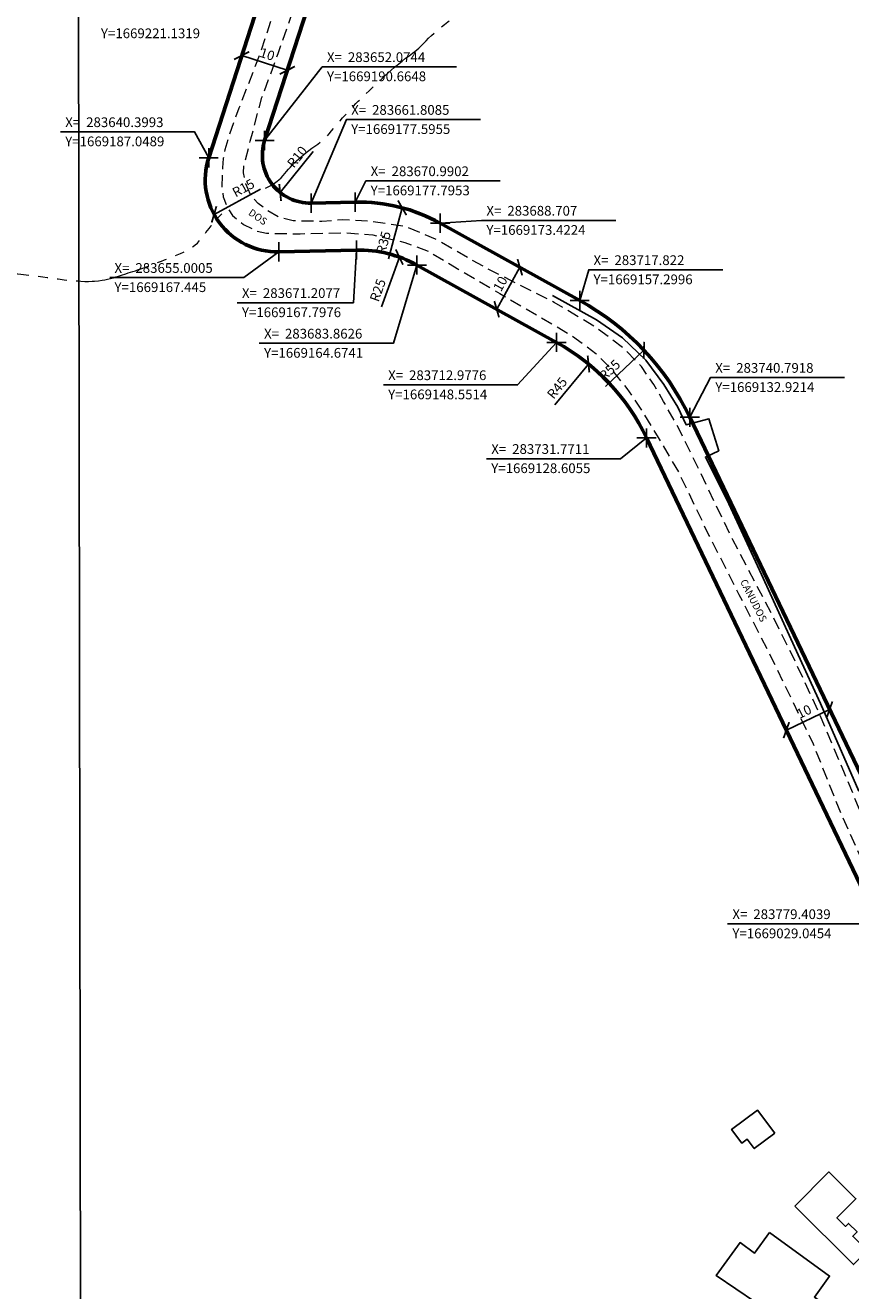
# Model space of a CAD drawing. Units: millimetres. Extents: x 283089 to 285542, y 1668804 to 1671595.
# Drawn here: x 283602 to 283774, y 1668951 to 1669215 of the extents above; entities that cross this region are included whole.
import ezdxf

# ---------------------------------------------------------------- set-up
doc = ezdxf.new("R2010")
doc.units = ezdxf.units.MM
doc.header["$MEASUREMENT"] = 0
doc.header["$PDMODE"] = 2
doc.header["$PDSIZE"] = 2
doc.linetypes.add('HIDDEN', pattern=[0.375, 0.25, -0.125])
doc.linetypes.add('Intermitente', pattern=[48, 15, -2, 2, -2, 2, -2, 2, -2, 2, -2, 15])
for name, color, linetype in [('_COORDENADAS_SIRGAS', 7, 'Continuous'), ('_cotas', 7, 'Continuous'), ('_textos', 7, 'Continuous'), ('Cerca', 8, 'Cerca'), ('Edificacoes', 2, 'Continuous'), ('Topon_de_Vias', 7, 'Continuous')]:
    doc.layers.add(name, color=color, linetype=linetype)
for name, color, linetype, lineweight in [('_traçado viário por coordenadas', 7, 'Continuous', 60), ('Nao_Pavimentada_S_Mfio', 10, 'HIDDEN', 15), ('Rio_Intermitente', 5, 'Intermitente', 9)]:
    doc.layers.add(name, color=color, linetype=linetype, lineweight=lineweight)
doc.layers.add('Malha', color=7, linetype='Continuous', plot=False)
doc.styles.add('Arial', font='arial.ttf', dxfattribs={"height": 1.5})
doc.styles.get("Standard").update_dxf_attribs({"font": 'arial.ttf'})
doc.linetypes.add('Cerca', pattern='A,10,0,["X",Standard,S=1,R=0,X=0,Y=-0.5],0.1', length=10.1)
doc.dimstyles.new('AEROS UPV', dxfattribs={"dimtxt": 2, "dimasz": 2.5, "dimexe": 1.25, "dimexo": 0.625, "dimtad": 1, "dimdsep": 46, "dimtxsty": 'Standard', "dimblk": 'ARCHTICK', "dimcen": 2.5, "dimadec": 0, "dimazin": 0, "dimtfac": 1, "dimtmove": 0, "dimatfit": 3, "dimfxl": 1, "dimtzin": 0, "dimarcsym": 0})

# ---------------------------------------------------------------- blocks, each defined once
blk = doc.blocks.new('_ArchTick')
at = {"color": 0, "linetype": 'Continuous', "const_width": 0.15}
blk.add_lwpolyline([(-0.5, -0.5), (0.5, 0.5)], dxfattribs=at)
blk = doc.blocks.new('*D276')
at = {"layer": '_cotas', "color": 0, "lineweight": -2, "transparency": 16777216}
blk.add_line((283662.23, 1669188.39), (283655.31, 1669179.81), dxfattribs=at)
at = {"layer": 'Defpoints', "color": 0, "transparency": 16777216}
for p in [(283661.59, 1669187.59), (283655.31, 1669179.81)]:
    blk.add_point(p, dxfattribs=at)
at = {"layer": '_cotas', "color": 0, "lineweight": -2, "transparency": 16777216, "xscale": 2.5, "yscale": 2.5, "zscale": 2.5, "rotation": 231.0791453575016}
blk.add_blockref('_ArchTick', (283655.31, 1669179.81), dxfattribs=at)
at = {"layer": '_cotas', "color": 0, "transparency": 16777216, "insert": (283659.06, 1669187.08), "char_height": 2, "attachment_point": 5, "rotation": 51.0791}
blk.add_mtext('R10', dxfattribs=at)
blk = doc.blocks.new('*D277')
at = {"layer": '_cotas', "color": 0, "lineweight": -2, "transparency": 16777216}
blk.add_line((283651.2, 1669180.54), (283641.52, 1669175.24), dxfattribs=at)
at = {"layer": 'Defpoints', "color": 0, "transparency": 16777216}
for p in [(283654.67, 1669182.44), (283641.52, 1669175.24)]:
    blk.add_point(p, dxfattribs=at)
at = {"layer": '_cotas', "color": 0, "lineweight": -2, "transparency": 16777216, "xscale": 2.5, "yscale": 2.5, "zscale": 2.5, "rotation": 208.700545148057}
blk.add_blockref('_ArchTick', (283641.52, 1669175.24), dxfattribs=at)
at = {"layer": '_cotas', "color": 0, "transparency": 16777216, "insert": (283647.76, 1669180.53), "char_height": 2, "attachment_point": 5, "rotation": 28.7005}
blk.add_mtext('R15', dxfattribs=at)
blk = doc.blocks.new('*D278')
at = {"layer": '_cotas', "color": 0, "lineweight": -2, "transparency": 16777216}
for p, q in [((283646.34, 1669205.45), (283647.67, 1669209.56)), ((283656.8, 1669205.3), (283647.28, 1669208.37)), ((283655.86, 1669202.38), (283657.18, 1669206.49))]:
    blk.add_line(p, q, dxfattribs=at)
at = {"layer": 'Defpoints', "color": 0, "transparency": 16777216}
for p in [(283647.28, 1669208.37), (283646.15, 1669204.86), (283655.66, 1669201.79)]:
    blk.add_point(p, dxfattribs=at)
at = {"layer": '_cotas', "color": 0, "lineweight": -2, "transparency": 16777216, "xscale": 2.5, "yscale": 2.5, "zscale": 2.5}
for p, rotation in [((283647.28, 1669208.37), 162.1114840977493), ((283656.8, 1669205.3), 342.1114840977493)]:
    blk.add_blockref('_ArchTick', p, dxfattribs=dict(at, rotation=rotation))
at = {"layer": '_cotas', "color": 0, "transparency": 16777216, "insert": (283652.55, 1669208.41), "char_height": 2, "attachment_point": 5, "rotation": 342.1115}
blk.add_mtext('10', dxfattribs=at)
blk = doc.blocks.new('*D279')
at = {"layer": '_cotas', "color": 0, "lineweight": -2, "transparency": 16777216}
blk.add_line((283677.92, 1669165.95), (283680.77, 1669176.62), dxfattribs=at)
at = {"layer": 'Defpoints', "color": 0, "transparency": 16777216}
for p in [(283680.77, 1669176.62), (283671.75, 1669142.8)]:
    blk.add_point(p, dxfattribs=at)
at = {"layer": '_cotas', "color": 0, "lineweight": -2, "transparency": 16777216, "xscale": 2.5, "yscale": 2.5, "zscale": 2.5, "rotation": 75.0748526136618}
blk.add_blockref('_ArchTick', (283680.77, 1669176.62), dxfattribs=at)
at = {"layer": '_cotas', "color": 0, "transparency": 16777216, "insert": (283677.11, 1669169.3), "char_height": 2, "attachment_point": 5, "rotation": 75.0749}
blk.add_mtext('R35', dxfattribs=at)
blk = doc.blocks.new('*D280')
at = {"layer": '_cotas', "color": 0, "lineweight": -2, "transparency": 16777216}
blk.add_line((283676.46, 1669155.94), (283680.18, 1669166.34), dxfattribs=at)
at = {"layer": 'Defpoints', "color": 0, "transparency": 16777216}
for p in [(283680.18, 1669166.34), (283671.75, 1669142.8)]:
    blk.add_point(p, dxfattribs=at)
at = {"layer": '_cotas', "color": 0, "lineweight": -2, "transparency": 16777216, "xscale": 2.5, "yscale": 2.5, "zscale": 2.5, "rotation": 70.29232837758204}
blk.add_blockref('_ArchTick', (283680.18, 1669166.34), dxfattribs=at)
at = {"layer": '_cotas', "color": 0, "transparency": 16777216, "insert": (283675.93, 1669159.34), "char_height": 2, "attachment_point": 5, "rotation": 70.2923}
blk.add_mtext('R25', dxfattribs=at)
blk = doc.blocks.new('*D281')
at = {"layer": '_cotas', "color": 0, "lineweight": -2, "transparency": 16777216}
blk.add_line((283723.18, 1669139.32), (283731.22, 1669146.89), dxfattribs=at)
at = {"layer": 'Defpoints', "color": 0, "transparency": 16777216}
for p in [(283731.22, 1669146.89), (283691.18, 1669109.18)]:
    blk.add_point(p, dxfattribs=at)
at = {"layer": '_cotas', "color": 0, "lineweight": -2, "transparency": 16777216, "xscale": 2.5, "yscale": 2.5, "zscale": 2.5, "rotation": 43.27888200894287}
blk.add_blockref('_ArchTick', (283731.22, 1669146.89), dxfattribs=at)
at = {"layer": '_cotas', "color": 0, "transparency": 16777216, "insert": (283724.25, 1669142.59), "char_height": 2, "attachment_point": 5, "rotation": 43.2789}
blk.add_mtext('R55', dxfattribs=at)
blk = doc.blocks.new('*D282')
at = {"layer": '_cotas', "color": 0, "lineweight": -2, "transparency": 16777216}
blk.add_line((283712.66, 1669135.48), (283719.65, 1669144.03), dxfattribs=at)
at = {"layer": 'Defpoints', "color": 0, "transparency": 16777216}
for p in [(283719.65, 1669144.03), (283691.18, 1669109.18)]:
    blk.add_point(p, dxfattribs=at)
at = {"layer": '_cotas', "color": 0, "lineweight": -2, "transparency": 16777216, "xscale": 2.5, "yscale": 2.5, "zscale": 2.5, "rotation": 50.75269307355914}
blk.add_blockref('_ArchTick', (283719.65, 1669144.03), dxfattribs=at)
at = {"layer": '_cotas', "color": 0, "transparency": 16777216, "insert": (283713.3, 1669138.86), "char_height": 2, "attachment_point": 5, "rotation": 50.7527}
blk.add_mtext('R45', dxfattribs=at)
blk = doc.blocks.new('*D297')
at = {"layer": '_cotas', "color": 0, "lineweight": -2, "transparency": 16777216}
for p, q in [((283769.2, 1669073.55), (283770.5, 1669070.84)), ((283769.96, 1669071.96), (283760.94, 1669067.65)), ((283760.18, 1669069.23), (283761.48, 1669066.52))]:
    blk.add_line(p, q, dxfattribs=at)
at = {"layer": 'Defpoints', "color": 0, "transparency": 16777216}
for p in [(283768.93, 1669074.11), (283759.91, 1669069.8), (283760.94, 1669067.65)]:
    blk.add_point(p, dxfattribs=at)
at = {"layer": '_cotas', "color": 0, "lineweight": -2, "transparency": 16777216, "xscale": 2.5, "yscale": 2.5, "zscale": 2.5}
for p, rotation in [((283769.96, 1669071.96), 25.56799645656784), ((283760.94, 1669067.65), 205.5679964565678)]:
    blk.add_blockref('_ArchTick', p, dxfattribs=dict(at, rotation=rotation))
at = {"layer": '_cotas', "color": 0, "transparency": 16777216, "insert": (283764.74, 1669071.29), "char_height": 2, "attachment_point": 5, "rotation": 25.568}
blk.add_mtext('10', dxfattribs=at)
blk = doc.blocks.new('*D305')
at = {"layer": '_cotas', "color": 0, "lineweight": -2, "transparency": 16777216}
for p, q in [((283700.49, 1669155.47), (283705.33, 1669164.22)), ((283704.78, 1669164.52), (283704.24, 1669164.82)), ((283699.94, 1669155.77), (283699.39, 1669156.07))]:
    blk.add_line(p, q, dxfattribs=at)
at = {"layer": 'Defpoints', "color": 0, "transparency": 16777216}
for p in [(283705.33, 1669164.22), (283705.33, 1669164.22), (283700.49, 1669155.47)]:
    blk.add_point(p, dxfattribs=at)
at = {"layer": '_cotas', "color": 0, "lineweight": -2, "transparency": 16777216, "xscale": 2.5, "yscale": 2.5, "zscale": 2.5}
for p, rotation in [((283705.33, 1669164.22), 61.02410981428903), ((283700.49, 1669155.47), 241.024109814289)]:
    blk.add_blockref('_ArchTick', p, dxfattribs=dict(at, rotation=rotation))
at = {"layer": '_cotas', "color": 0, "transparency": 16777216, "insert": (283701.47, 1669160.64), "char_height": 2, "attachment_point": 5, "rotation": 61.0241}
blk.add_mtext('10', dxfattribs=at)

msp = doc.modelspace()

# ---------------------------------------------------------------- linework, layer by layer
at = {"layer": '_COORDENADAS_SIRGAS'}
for points in [[(283652.074, 1669190.665), (283664.08, 1669206.032), (283692.08, 1669206.032)], [(283661.809, 1669177.595), (283669.127, 1669195.023), (283697.127, 1669195.023)], [(283640.399, 1669187.049), (283637.461, 1669192.457), (283609.461, 1669192.457)], [(283670.99, 1669177.795), (283673.196, 1669182.225), (283701.196, 1669182.225)], [(283688.707, 1669173.422), (283697.345, 1669173.982), (283725.345, 1669173.982)], [(283655, 1669167.445), (283647.737, 1669162.044), (283619.737, 1669162.044)], [(283671.208, 1669167.798), (283670.593, 1669156.805), (283646.337, 1669156.805)], [(283683.863, 1669164.674), (283678.95, 1669148.345), (283650.95, 1669148.345)], [(283717.822, 1669157.3), (283719.696, 1669163.678), (283747.696, 1669163.678)], [(283712.978, 1669148.551), (283704.841, 1669139.675), (283676.841, 1669139.675)], [(283740.792, 1669132.921), (283745.103, 1669141.202), (283773.103, 1669141.202)], [(283731.771, 1669128.606), (283726.36, 1669124.275), (283698.36, 1669124.275)], [(283779.404, 1669029.045), (283776.678, 1669027.235), (283748.678, 1669027.235)]]:
    msp.add_lwpolyline(points, dxfattribs=at)
at = {"layer": '_textos'}
for p in [(283652.074, 1669190.665), (283652.074, 1669190.665), (283640.399, 1669187.049), (283640.399, 1669187.049), (283661.809, 1669177.595), (283661.809, 1669177.595), (283670.99, 1669177.795), (283670.99, 1669177.795), (283688.707, 1669173.422), (283688.707, 1669173.422), (283655, 1669167.445), (283655, 1669167.445), (283671.208, 1669167.798), (283671.208, 1669167.798), (283683.863, 1669164.674), (283683.863, 1669164.674), (283717.822, 1669157.3), (283717.822, 1669157.3), (283712.978, 1669148.551), (283712.978, 1669148.551), (283740.792, 1669132.921), (283740.792, 1669132.921), (283731.771, 1669128.606), (283731.771, 1669128.606)]:
    msp.add_point(p, dxfattribs=at)
at = {"layer": '_traçado viário por coordenadas'}
for p, q in [((283640.399, 1669187.049), (283651.4, 1669221.132)), ((283652.074, 1669190.665), (283660.917, 1669218.06)), ((283670.99, 1669177.795), (283661.809, 1669177.595)), ((283717.822, 1669157.3), (283688.707, 1669173.422)), ((283671.208, 1669167.798), (283655, 1669167.445)), ((283712.978, 1669148.551), (283683.863, 1669164.674)), ((283788.425, 1669033.361), (283740.792, 1669132.921)), ((283779.404, 1669029.045), (283731.771, 1669128.606))]:
    msp.add_line(p, q, dxfattribs=at)
for centre, radius, start, end in [((283661.591, 1669187.593), 10, 162.11148, 271.24645), ((283654.674, 1669182.441), 15, 162.11148, 271.24645), ((283671.752, 1669142.804), 35, 61.02411, 91.24645), ((283671.752, 1669142.804), 25, 61.02411, 91.24645), ((283691.178, 1669109.184), 55, 25.568, 61.02411), ((283691.178, 1669109.184), 45, 25.568, 61.02411)]:
    msp.add_arc(centre, radius, start, end, dxfattribs=at)
at = {"layer": 'Cerca', "flags": 128}
msp.add_lwpolyline([(283712.124, 1669158.348), (283721.336, 1669153.214), (283726.766, 1669149.504), (283731.593, 1669144.82), (283735.359, 1669139.75), (283738.261, 1669135.03), (283740.007, 1669131.363), (283744.78, 1669132.595), (283746.824, 1669125.917), (283744.032, 1669124.614), (283748.537, 1669115.797), (283755.751, 1669100.127), (283761.899, 1669086.698), (283768.036, 1669073.225), (283776.045, 1669054.884)], dxfattribs=at)
at = {"layer": 'Edificacoes', "flags": 128}
for points in [[(283758.515, 1668983.578), (283754.237, 1668980.353), (283752.774, 1668982.293), (283751.672, 1668981.462), (283749.504, 1668984.337), (283754.884, 1668988.393)], [(283762.724, 1668968.342), (283774.964, 1668956.167), (283777.816, 1668959.034), (283774.788, 1668962.046), (283775.703, 1668962.965), (283773.912, 1668964.746), (283773.266, 1668964.097), (283771.475, 1668965.878), (283775.454, 1668969.878), (283769.824, 1668975.479)], [(283757.391, 1668962.827), (283769.966, 1668953.743), (283766.797, 1668949.358), (283772.014, 1668945.589), (283773.545, 1668942.869), (283774.375, 1668940.067), (283777.462, 1668937.836), (283774.99, 1668934.413), (283746.297, 1668953.848), (283751.285, 1668960.752), (283754.312, 1668958.566)]]:
    msp.add_lwpolyline(points, close=True, dxfattribs=at)
at = {"layer": 'Malha', "flags": 128}
for points in [[(283613.048, 1669360.007), (284095.018, 1669360.714), (284095.818, 1668806.445), (283613.873, 1668805.738), (283613.048, 1669360.007)], [(283131.078, 1669359.28), (283613.048, 1669360.007), (283613.873, 1668805.738), (283131.927, 1668805.011), (283131.078, 1669359.28)]]:
    msp.add_lwpolyline(points, close=True, dxfattribs=at)
at = {"layer": 'Nao_Pavimentada_S_Mfio', "ltscale": 10, "flags": 128}
for points in [[(284095.538, 1669000.213), (284093.822, 1669002.698), (284090.129, 1669007.771), (284084.76, 1669013.137), (284077.844, 1669018.09), (284072.112, 1669021.204), (284064.696, 1669024.642), (284057.275, 1669027.352), (284048.74, 1669030.275), (284039.487, 1669032.449), (284029.08, 1669034.621), (284020.029, 1669036.504), (284010.559, 1669038.177), (284001.856, 1669038.636), (283992.534, 1669038.407), (283980.341, 1669038.008), (283967.242, 1669035.83), (283950.025, 1669034.983), (283931.947, 1669033.928), (283919.602, 1669032.712), (283908.701, 1669031.31), (283895.858, 1669030.006), (283884.169, 1669028.747), (283871.063, 1669027.185), (283860.953, 1669025.399), (283848.739, 1669023.124), (283838.409, 1669021.089), (283826.196, 1669019.348), (283818.791, 1669018.712), (283811.117, 1669018.663), (283803.903, 1669019.485), (283796.998, 1669020.749), (283793.952, 1669021.963), (283792.221, 1669023.259), (283791.382, 1669024.13), (283788.953, 1669027.392), (283784.47, 1669034.122), (283780.34, 1669042.014), (283776.768, 1669049.767), (283772.925, 1669058.988), (283767.632, 1669071.569), (283762.023, 1669083.638), (283756.443, 1669094.633), (283749.737, 1669107.36), (283742.536, 1669122.353), (283738.477, 1669130.593), (283735.32, 1669136.24), (283733.296, 1669139.734), (283730.679, 1669143.513), (283727.244, 1669147.118), (283721.122, 1669151.715), (283712.522, 1669156.873), (283698.574, 1669163.886), (283687.717, 1669170.078), (283681.466, 1669172.69), (283674.017, 1669173.816), (283668.265, 1669174.074), (283663.973, 1669173.78), (283658.009, 1669173.898), (283654.921, 1669174.696), (283652.62, 1669176.068), (283650.738, 1669177.514), (283649.274, 1669179.134), (283648.131, 1669181.585), (283647.663, 1669183.906), (283647.773, 1669185.576), (283649.08, 1669190.502), (283651.519, 1669199.651), (283654.912, 1669208.801), (283657.542, 1669216.407), (283658.9, 1669222.754), (283659.221, 1669227.923), (283658.421, 1669232.529), (283657.181, 1669234.763), (283655.411, 1669236.86), (283653.175, 1669239.614), (283647.851, 1669244.324), (283641.8, 1669247.276), (283635.106, 1669250.061), (283627.076, 1669253.657), (283622.256, 1669257.478), (283619.281, 1669261.653), (283618.912, 1669263.375), (283618.679, 1669266.369), (283618.448, 1669274.158), (283618.889, 1669279.388), (283619.882, 1669289.936), (283621.19, 1669296.044), (283621.653, 1669302.512), (283622.19, 1669310.115), (283621.7, 1669317.829), (283620.597, 1669324.615), (283616.849, 1669335.654), (283613.07, 1669344.852)], [(283613.089, 1669332.493), (283614.49, 1669328.561), (283616.568, 1669322.415), (283617.36, 1669316.521), (283617.904, 1669309.345), (283617.941, 1669302.705), (283617.023, 1669293.877), (283616.275, 1669285.802), (283615.7, 1669278.275), (283615.271, 1669271.564), (283615.476, 1669265.476), (283615.773, 1669263.452), (283616.228, 1669261.187), (283616.851, 1669259.64), (283618.08, 1669257.246), (283619.795, 1669255.382), (283621.215, 1669254.227), (283622.439, 1669253.468), (283625.797, 1669251.632), (283635.539, 1669247.007), (283642.15, 1669244.005), (283647.408, 1669240.905), (283649.607, 1669238.9), (283651.14, 1669237.306), (283652.955, 1669235.02), (283654.342, 1669232.468), (283655.06, 1669230.684), (283655.341, 1669229.282), (283655.29, 1669225.5), (283655.186, 1669222.316), (283654.593, 1669219.373), (283651.124, 1669208.803), (283646.705, 1669197.398), (283644.577, 1669191.456), (283643.775, 1669188.69), (283643.445, 1669186.91), (283643.272, 1669184.962), (283643.131, 1669180.92), (283643.427, 1669178.908), (283644.29, 1669176.668), (283645.366, 1669175.018), (283647.678, 1669173.159), (283650.426, 1669171.76), (283652.468, 1669171.339), (283653.919, 1669171.246), (283659.462, 1669171.204), (283668.786, 1669171.407), (283674.645, 1669170.97), (283681.305, 1669169.394), (283686.239, 1669167.564), (283693.189, 1669163.425), (283701.149, 1669158.75), (283709.12, 1669154.091), (283716.311, 1669149.881), (283721.17, 1669146.256), (283724.612, 1669142.718), (283727.629, 1669138.945), (283730.464, 1669134.797), (283734.188, 1669128.726), (283738.466, 1669121.45), (283744.794, 1669108.225), (283751.053, 1669095.95), (283758.214, 1669081.953), (283766.515, 1669064.775), (283772.209, 1669050.477), (283777.56, 1669038.626), (283782.767, 1669028.221), (283786.36, 1669023.195), (283787.869, 1669021.663), (283789.781, 1669020.337), (283791.639, 1669019.394), (283793.791, 1669018.695), (283797.541, 1669017.816), (283807.763, 1669016.08), (283817.21, 1669015.483), (283825.939, 1669015.428), (283835.928, 1669016.869), (283854.073, 1669019.703), (283869.947, 1669022.604), (283883.881, 1669024.625), (283900.557, 1669026.72), (283923.092, 1669029.265), (283942.111, 1669030.132), (283963.593, 1669031.182), (283968.929, 1669031.404), (283970.111, 1669030.951), (283971.63, 1669029.772), (283972.385, 1669028.533), (283974.995, 1669023.691), (283977.741, 1669018.019), (283979.321, 1669013.07), (283980.114, 1669007.266), (283980.483, 1668999.76), (283980.991, 1668991.988), (283981.354, 1668985.017), (283981.448, 1668977.851), (283981.343, 1668976.521), (283980.623, 1668974.913), (283979.423, 1668973.549), (283978.014, 1668971.917), (283977.438, 1668970.766), (283977.258, 1668968.453), (283978.432, 1668967.013), (283979.803, 1668966.989), (283981.486, 1668967.87), (283982.431, 1668969.272), (283983.057, 1668971.253), (283983.393, 1668973.402), (283983.938, 1668978.514), (283984.062, 1668988.267), (283983.305, 1669001.142), (283982.202, 1669013.739), (283980.285, 1669019.905), (283977.949, 1669025.093), (283976.506, 1669029.742), (283976.474, 1669031.366), (283977.133, 1669032.471), (283978.054, 1669033.05), (283979.424, 1669033.414), (283987.243, 1669033.71), (283998.224, 1669032.938), (284011.46, 1669031.886), (284024.704, 1669029.874), (284038.346, 1669026.887), (284051.675, 1669024.062), (284061.815, 1669020.763), (284071.479, 1669015.416), (284077.345, 1669011.814), (284084.077, 1669006.124), (284088.456, 1669001.648), (284092.132, 1668997.034), (284095.09, 1668991.981), (284095.552, 1668990.98)]]:
    msp.add_lwpolyline(points, dxfattribs=at)
at = {"layer": 'Rio_Intermitente', "flags": 128}
for points in [[(283652.271, 1669180.749), (283652.649, 1669180.908), (283653.217, 1669181.191), (283653.631, 1669181.415), (283654.163, 1669181.731), (283654.7, 1669182.15), (283655.064, 1669182.449), (283655.495, 1669182.861), (283655.964, 1669183.383), (283656.315, 1669183.79), (283656.66, 1669184.213), (283657.048, 1669184.685), (283657.442, 1669185.119), (283657.812, 1669185.532), (283658.25, 1669185.961), (283658.737, 1669186.423), (283659.2, 1669186.83), (283659.669, 1669187.233), (283660.193, 1669187.695), (283660.736, 1669188.151), (283661.298, 1669188.592), (283661.903, 1669189.038), (283662.545, 1669189.495), (283663.15, 1669189.919), (283663.768, 1669190.354), (283664.354, 1669190.784), (283664.878, 1669191.279), (283665.525, 1669192.033), (283666.049, 1669192.7), (283666.455, 1669193.2), (283666.855, 1669193.693), (283667.311, 1669194.236), (283667.798, 1669194.774), (283668.34, 1669195.371), (283668.889, 1669195.973), (283669.462, 1669196.608), (283670.041, 1669197.26), (283670.596, 1669197.846), (283671.089, 1669198.357), (283671.619, 1669198.878), (283672.211, 1669199.422), (283672.773, 1669199.959), (283673.167, 1669200.329), (283673.858, 1669201.002), (283674.308, 1669201.421), (283674.752, 1669201.844), (283675.141, 1669202.219), (283675.499, 1669202.556), (283676.091, 1669203.121), (283676.633, 1669203.642), (283677.219, 1669204.202), (283677.848, 1669204.767), (283678.478, 1669205.31), (283679.126, 1669205.859), (283679.761, 1669206.398), (283680.403, 1669206.941), (283680.761, 1669207.235), (283681.483, 1669207.806), (283682.212, 1669208.339), (283682.909, 1669208.845), (283683.397, 1669209.198), (283683.817, 1669209.546), (283684.248, 1669209.937), (283684.668, 1669210.329), (283685.247, 1669210.915), (283685.759, 1669211.442), (283686.289, 1669211.985), (283686.875, 1669212.534), (283687.541, 1669213.11), (283688.263, 1669213.713), (283688.948, 1669214.316), (283689.621, 1669214.887), (283690.275, 1669215.409), (283690.973, 1669215.926), (283691.658, 1669216.421), (283692.306, 1669216.883), (283692.949, 1669217.319), (283693.616, 1669217.733), (283694.252, 1669218.109), (283694.771, 1669218.446), (283698.047, 1669220.202), (283698.435, 1669220.555), (283698.929, 1669221), (283699.361, 1669221.359), (283699.929, 1669221.751), (283700.367, 1669222.018), (283700.88, 1669222.318), (283701.412, 1669222.612), (283701.98, 1669222.928), (283702.635, 1669223.277), (283703.284, 1669223.631), (283703.914, 1669223.969), (283704.52, 1669224.296), (283705.151, 1669224.613), (283705.892, 1669224.973), (283706.585, 1669225.311), (283707.221, 1669225.655), (283707.833, 1669226.02), (283708.401, 1669226.39), (283708.975, 1669226.798), (283709.593, 1669227.266), (283710.253, 1669227.761), (283710.809, 1669228.217), (283711.234, 1669228.646), (283711.623, 1669229.021), (283712.054, 1669229.423), (283712.48, 1669229.82), (283712.862, 1669230.2), (283713.454, 1669230.797), (283713.96, 1669231.308), (283714.545, 1669231.9), (283715.242, 1669232.536), (283715.89, 1669233.106), (283716.452, 1669233.601), (283716.896, 1669234.035), (283717.228, 1669234.415), (283717.579, 1669234.866), (283717.985, 1669235.441), (283718.385, 1669236.107), (283718.68, 1669236.552), (283718.986, 1669237.375), (283719.212, 1669237.922), (283719.451, 1669238.48), (283719.672, 1669239), (283720.051, 1669239.846), (283720.438, 1669240.631), (283720.843, 1669241.368), (283721.322, 1669242.171), (283721.587, 1669242.599), (283721.882, 1669243.022), (283722.177, 1669243.456), (283722.46, 1669243.868), (283723.014, 1669244.682), (283723.574, 1669245.414), (283724.16, 1669246.028), (283724.82, 1669246.555), (283725.58, 1669246.975), (283726.322, 1669247.27), (283727.158, 1669247.528), (283728.123, 1669247.738), (283729.039, 1669247.936), (283729.869, 1669248.113), (283730.439, 1669248.213), (283731.082, 1669248.335), (283731.72, 1669248.462), (283732.32, 1669248.578), (283732.915, 1669248.711), (283733.484, 1669248.865), (283734.047, 1669249.013), (283734.598, 1669249.162), (283735.149, 1669249.31), (283735.693, 1669249.464), (283736.238, 1669249.618), (283736.758, 1669249.771), (283737.252, 1669249.947), (283737.735, 1669250.133), (283738.205, 1669250.329), (283738.675, 1669250.526), (283739.546, 1669250.935), (283740.282, 1669251.355), (283740.967, 1669251.796), (283741.523, 1669252.209), (283742.017, 1669252.644), (283742.455, 1669253.052), (283742.942, 1669253.546), (283743.429, 1669254.04), (283743.842, 1669254.458), (283744.446, 1669255.121), (283744.97, 1669255.669), (283745.537, 1669256.266), (283746.147, 1669256.869), (283746.708, 1669257.483), (283747.293, 1669258.118), (283747.842, 1669258.688), (283748.354, 1669259.236), (283748.877, 1669259.839), (283749.401, 1669260.474), (283749.875, 1669261.098), (283750.269, 1669261.586), (283750.651, 1669262.074), (283751.026, 1669262.546), (283751.408, 1669263.024), (283751.771, 1669263.518), (283752.098, 1669263.946), (283752.399, 1669264.342), (283752.892, 1669264.993), (283753.353, 1669265.65), (283753.857, 1669266.409), (283754.368, 1669267.206), (283754.847, 1669267.943), (283755.383, 1669268.665), (283755.95, 1669269.338), (283756.535, 1669269.941), (283757.078, 1669270.462), (283757.732, 1669270.995), (283758.504, 1669271.566), (283758.924, 1669271.849), (283759.752, 1669272.35), (283760.178, 1669272.595), (283760.604, 1669272.83), (283761.414, 1669273.228), (283762.23, 1669273.578), (283762.948, 1669273.83), (283763.339, 1669273.935)], [(283498.382, 1669194.955), (283498.827, 1669195.097), (283499.298, 1669195.24), (283499.762, 1669195.366), (283500.362, 1669195.526), (283501.068, 1669195.702), (283501.65, 1669195.824), (283502.331, 1669195.935), (283503.03, 1669196.03), (283503.711, 1669196.152), (283504.275, 1669196.246), (283504.851, 1669196.341), (283505.482, 1669196.452), (283506.114, 1669196.552), (283506.745, 1669196.652), (283507.321, 1669196.768), (283507.884, 1669196.873), (283508.572, 1669196.968), (283509.339, 1669197.134), (283509.952, 1669197.304), (283510.577, 1669197.475), (283511.258, 1669197.651), (283511.833, 1669197.788), (283512.335, 1669197.893), (283512.898, 1669198.009), (283513.517, 1669198.109), (283514.106, 1669198.193), (283514.75, 1669198.261), (283515.524, 1669198.345), (283516.243, 1669198.381), (283516.862, 1669198.351), (283517.594, 1669198.311), (283518.313, 1669198.217), (283518.94, 1669198.096), (283519.554, 1669197.942), (283520.317, 1669197.691), (283521.112, 1669197.489), (283521.85, 1669197.379), (283522.445, 1669197.284), (283523.034, 1669197.184), (283523.629, 1669197.1), (283524.361, 1669196.995), (283525.043, 1669196.901), (283525.626, 1669196.839), (283526.296, 1669196.777), (283527.04, 1669196.694), (283527.697, 1669196.61), (283528.268, 1669196.526), (283528.795, 1669196.426), (283529.409, 1669196.304), (283530.042, 1669196.166), (283530.625, 1669195.985), (283531.333, 1669195.75), (283532.09, 1669195.559), (283532.735, 1669195.367), (283533.275, 1669195.202), (283533.722, 1669195.053), (283534.374, 1669194.834), (283534.926, 1669194.658), (283535.535, 1669194.412), (283536.081, 1669194.122), (283536.622, 1669193.752), (283536.952, 1669193.445), (283537.395, 1669192.976), (283537.781, 1669192.589), (283538.13, 1669192.147), (283538.554, 1669191.63), (283538.91, 1669191.194), (283539.234, 1669190.784), (283539.552, 1669190.412), (283539.845, 1669190.062), (283540.169, 1669189.674), (283540.555, 1669189.276), (283540.973, 1669188.84), (283541.465, 1669188.372), (283541.875, 1669188.027), (283542.453, 1669187.765), (283543.198, 1669187.455), (283543.819, 1669187.198), (283544.31, 1669187), (283544.744, 1669186.829), (283545.185, 1669186.674), (283545.706, 1669186.525), (283546.19, 1669186.365), (283546.625, 1669186.237), (283547.153, 1669186.04), (283547.774, 1669185.707), (283548.166, 1669185.444), (283548.533, 1669185.137), (283549.105, 1669184.642), (283549.547, 1669184.239), (283549.946, 1669183.873), (283550.438, 1669183.416), (283551.023, 1669182.91), (283551.552, 1669182.453), (283552.037, 1669182.044), (283552.467, 1669181.705), (283552.958, 1669181.334), (283553.43, 1669181.055), (283553.909, 1669180.825), (283554.436, 1669180.616), (283554.983, 1669180.424), (283555.529, 1669180.232), (283556.1, 1669180.018), (283556.647, 1669179.783), (283557.057, 1669179.601), (283557.485, 1669179.413), (283558.255, 1669179.147), (283558.683, 1669179.013), (283559.447, 1669178.784), (283560.191, 1669178.571), (283560.83, 1669178.396), (283561.395, 1669178.241), (283562.152, 1669178.018), (283562.599, 1669177.912), (283563.362, 1669177.715), (283564.064, 1669177.496), (283564.771, 1669177.272), (283565.553, 1669177.005), (283566.41, 1669176.696), (283567.13, 1669176.418), (283567.888, 1669176.075), (283568.671, 1669175.689), (283569.323, 1669175.33), (283569.827, 1669175.046), (283570.361, 1669174.756), (283570.957, 1669174.467), (283571.541, 1669174.21), (283572.094, 1669173.947), (283572.746, 1669173.631), (283573.343, 1669173.331), (283573.964, 1669172.977), (283574.822, 1669172.473), (283575.263, 1669172.21), (283576.065, 1669171.699), (283576.755, 1669171.254), (283577.34, 1669170.867), (283577.967, 1669170.464), (283578.527, 1669170.11), (283579.099, 1669169.734), (283579.708, 1669169.337), (283580.392, 1669168.886), (283581.176, 1669168.392), (283581.828, 1669168), (283582.487, 1669167.678), (283582.915, 1669167.48), (283583.791, 1669167.1), (283584.542, 1669166.752), (283585.145, 1669166.479), (283585.772, 1669166.249), (283586.38, 1669166.047), (283586.92, 1669165.87), (283587.516, 1669165.678), (283588.18, 1669165.471), (283588.795, 1669165.306), (283589.583, 1669165.12), (283590.066, 1669165.003), (283590.606, 1669164.87), (283591.494, 1669164.642), (283592.294, 1669164.445), (283593.131, 1669164.26), (283593.919, 1669164.107), (283594.701, 1669163.98), (283595.544, 1669163.833), (283596.4, 1669163.685), (283597.126, 1669163.553), (283597.796, 1669163.416), (283598.509, 1669163.251), (283599.285, 1669163.098), (283600.023, 1669162.966), (283600.494, 1669162.871), (283601.232, 1669162.782), (283601.778, 1669162.72), (283602.336, 1669162.646), (283602.869, 1669162.595), (283603.371, 1669162.537), (283604.301, 1669162.412), (283604.797, 1669162.338), (283605.306, 1669162.265), (283605.796, 1669162.197), (283606.676, 1669162.082), (283607.557, 1669161.945), (283608.022, 1669161.877), (283608.958, 1669161.767), (283609.411, 1669161.71), (283610.248, 1669161.611), (283611.098, 1669161.501), (283611.612, 1669161.455), (283612.058, 1669161.435), (283612.61, 1669161.411), (283613.193, 1669161.37), (283613.343, 1669161.359)], [(283613.343, 1669161.359), (283613.695, 1669161.334), (283614.563, 1669161.263), (283615.319, 1669161.255), (283616.112, 1669161.28), (283616.552, 1669161.309), (283617.406, 1669161.4), (283618.162, 1669161.5), (283618.738, 1669161.606), (283619.307, 1669161.738), (283619.914, 1669161.881), (283620.508, 1669162.035), (283621.04, 1669162.2), (283621.554, 1669162.359), (283622.185, 1669162.567), (283623.094, 1669162.858), (283623.608, 1669163.017), (283624.096, 1669163.165), (283624.591, 1669163.319), (283625.099, 1669163.494), (283625.569, 1669163.658), (283626.268, 1669163.905), (283627.084, 1669164.189), (283627.622, 1669164.403), (283628.173, 1669164.605), (283628.661, 1669164.786), (283629.113, 1669164.955), (283629.911, 1669165.267), (283630.554, 1669165.508), (283631.21, 1669165.738), (283631.909, 1669166.017), (283632.564, 1669166.279), (283633.195, 1669166.541), (283633.85, 1669166.826), (283634.524, 1669167.115), (283635.124, 1669167.383), (283635.563, 1669167.585), (283636.07, 1669167.825), (283636.601, 1669168.119), (283637.145, 1669168.511), (283637.57, 1669168.864), (283638.058, 1669169.272), (283638.582, 1669169.885), (283638.896, 1669170.271), (283639.444, 1669170.949), (283639.813, 1669171.437), (283640.146, 1669171.85), (283640.521, 1669172.332), (283640.946, 1669172.848), (283641.334, 1669173.32), (283641.648, 1669173.684), (283641.987, 1669174.08), (283642.338, 1669174.509), (283642.727, 1669174.948), (283643.109, 1669175.372)]]:
    msp.add_lwpolyline(points, dxfattribs=at)

# ---------------------------------------------------------------- texts
at = {"layer": '_COORDENADAS_SIRGAS'}
for s, p in [('Y=1669221.1319', (283617.91, 1669212.007)), ('X=  283652.0744', (283665.08, 1669207.032)), ('Y=1669190.6648', (283665.08, 1669203.032)), ('X=  283661.8085', (283670.127, 1669196.023)), ('X=  283640.3993', (283610.461, 1669193.457)), ('Y=1669177.5955', (283670.127, 1669192.023)), ('Y=1669187.0489', (283610.461, 1669189.457)), ('X=  283670.9902', (283674.196, 1669183.225)), ('Y=1669177.7953', (283674.196, 1669179.225)), ('X=  283688.707', (283698.345, 1669174.982)), ('Y=1669173.4224', (283698.345, 1669170.982)), ('X=  283717.822', (283720.696, 1669164.678)), ('X=  283655.0005', (283620.737, 1669163.044)), ('Y=1669157.2996', (283720.696, 1669160.678)), ('Y=1669167.445', (283620.737, 1669159.044)), ('X=  283671.2077', (283647.337, 1669157.805)), ('Y=1669167.7976', (283647.337, 1669153.805)), ('X=  283683.8626', (283651.95, 1669149.345)), ('Y=1669164.6741', (283651.95, 1669145.345)), ('X=  283740.7918', (283746.103, 1669142.202)), ('X=  283712.9776', (283677.841, 1669140.675)), ('Y=1669132.9214', (283746.103, 1669138.202)), ('Y=1669148.5514', (283677.841, 1669136.675)), ('X=  283731.7711', (283699.36, 1669125.275)), ('Y=1669128.6055', (283699.36, 1669121.275)), ('X=  283779.4039', (283749.678, 1669028.235)), ('Y=1669029.0454', (283749.678, 1669024.235))]:
    msp.add_text(s, height=2.03, dxfattribs=at).set_placement(p)
at = {"layer": 'Topon_de_Vias', "style": 'Arial'}
for s, rotation, p in [('DOS', 325.10002, (283648.533, 1669175.275)), ('CANUDOS', 296.98772, (283751.246, 1669098.644))]:
    msp.add_text(s, height=1.5, rotation=rotation, dxfattribs=at).set_placement(p)

# ---------------------------------------------------------------- dimensions: what is measured, and where the dimension line sits
at = {"layer": '_cotas'}
for p1, p2, distance, picture, middle in [((283655.664, 1669201.787), (283646.148, 1669204.858), -3.695, '*D278', (283652.547, 1669208.406)), ((283700.487, 1669155.468), (283705.331, 1669164.216), 0, '*D305', (283701.469, 1669160.64)), ((283768.927, 1669074.114), (283759.906, 1669069.798), 2.385, '*D297', (283764.736, 1669071.29))]:
    dim = msp.add_aligned_dim(p1=p1, p2=p2, distance=distance, dimstyle='AEROS UPV', dxfattribs=at)
    dim.commit()
    dim.dimension.update_dxf_attribs({"geometry": picture, "text_midpoint": middle})
for center, mpoint, picture, middle in [((283661.591, 1669187.593), (283655.309, 1669179.813), '*D276', (283660.341, 1669186.046)), ((283654.674, 1669182.441), (283641.517, 1669175.238), '*D277', (283648.553, 1669179.09)), ((283671.752, 1669142.804), (283680.766, 1669176.623), '*D279', (283678.7, 1669168.871)), ((283671.752, 1669142.804), (283680.182, 1669166.339), '*D280', (283677.477, 1669158.787)), ((283691.178, 1669109.184), (283731.219, 1669146.89), '*D281', (283725.379, 1669141.39)), ((283691.178, 1669109.184), (283719.648, 1669144.033), '*D282', (283714.573, 1669137.821))]:
    dim = msp.add_radius_dim(center=center, mpoint=mpoint, dimstyle='AEROS UPV', dxfattribs=at)
    dim.commit()
    dim.dimension.update_dxf_attribs({"geometry": picture, "text_midpoint": middle, "dimtype": 164})

doc.saveas('drawing.dxf')
